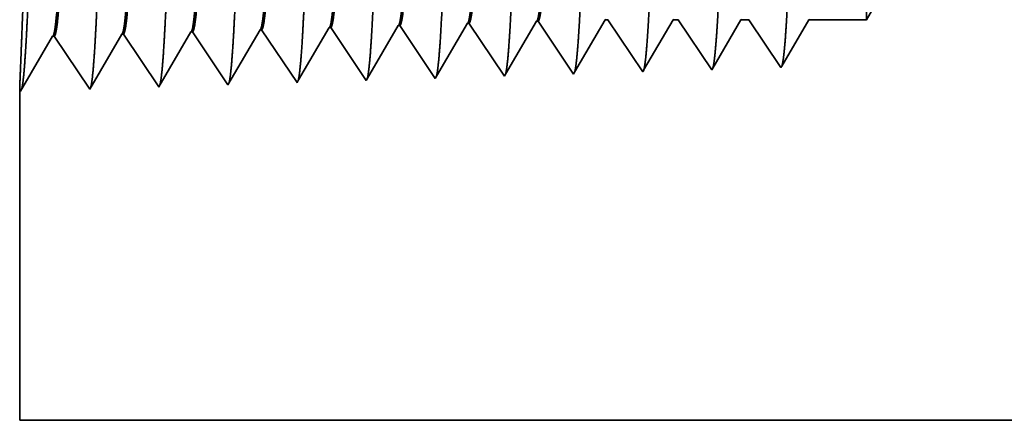
# Model space of a CAD drawing. Extents: x 0 to 10.8, y 0 to 8.2.
# Drawn here: x 1.3 to 1.5, y 1.3 to 1.4 of the extents above; entities that cross this region are included whole.
import ezdxf

# ---------------------------------------------------------------- set-up
doc = ezdxf.new("R2010")
doc.units = 0
doc.header["$MEASUREMENT"] = 0
doc.layers.get('0').update_dxf_attribs({"lineweight": 13})

# ---------------------------------------------------------------- blocks, each defined once
blk = doc.blocks.new('BLOCK28')
at = {"color": 7, "lineweight": 5, "ltscale": 0.002481}
blk.add_line((-7.875, 0.414065), (-7.825385, 0.5), dxfattribs=at)
at = {"color": 7, "lineweight": 5, "ltscale": 0.000225}
for p, q in [((-8.363351, 0.400331), (-8.358822, 0.408105)), ((-8.149486, 0.406303), (-8.144965, 0.414065)), ((-8.367879, 0.392556), (-8.363351, 0.400331)), ((-8.158527, 0.39078), (-8.154007, 0.398542)), ((-8.154007, 0.398542), (-8.149486, 0.406303)), ((-8.372407, 0.384781), (-8.367879, 0.392556)), ((-8.163048, 0.383018), (-8.158527, 0.39078)), ((-8.381464, 0.369232), (-8.376935, 0.377007)), ((-8.376935, 0.377007), (-8.372407, 0.384781)), ((-8.167569, 0.375256), (-8.163048, 0.383018)), ((-8.385991, 0.361458), (-8.381464, 0.369232)), ((-8.176611, 0.359733), (-8.17209, 0.367495)), ((-8.17209, 0.367495), (-8.167569, 0.375256)), ((-8.39052, 0.353683), (-8.385991, 0.361458))]:
    blk.add_line(p, q, dxfattribs=at)
at = {"color": 7, "lineweight": 5, "ltscale": 4.1e-05}
for p, q in [((-8.358822, 0.408105), (-8.357167, 0.408157)), ((-8.287394, 0.410337), (-8.285739, 0.410389)), ((-8.215965, 0.412569), (-8.21431, 0.412621)), ((-8.57311, 0.401409), (-8.571452, 0.40146)), ((-8.501681, 0.403641), (-8.500024, 0.403692)), ((-8.430251, 0.405873), (-8.428595, 0.405925))]:
    blk.add_line(p, q, dxfattribs=at)
at = {"color": 7, "lineweight": 5, "ltscale": 0.000235}
for p, q in [((-8.357167, 0.408157), (-8.351934, 0.40034)), ((-8.285739, 0.410389), (-8.280506, 0.402572)), ((-8.21431, 0.412621), (-8.209078, 0.404804)), ((-8.571452, 0.40146), (-8.566219, 0.393643)), ((-8.500024, 0.403692), (-8.494791, 0.395875)), ((-8.428595, 0.405925), (-8.423363, 0.398108)), ((-8.423363, 0.398108), (-8.41813, 0.39029)), ((-8.351934, 0.40034), (-8.346701, 0.392522)), ((-8.280506, 0.402572), (-8.275273, 0.394754)), ((-8.209078, 0.404804), (-8.203845, 0.396986)), ((-8.203845, 0.396986), (-8.198611, 0.389169)), ((-8.566219, 0.393643), (-8.560986, 0.385826)), ((-8.494791, 0.395875), (-8.489558, 0.388058)), ((-8.489558, 0.388058), (-8.484325, 0.38024)), ((-8.41813, 0.39029), (-8.412897, 0.382472)), ((-8.346701, 0.392522), (-8.341468, 0.384705)), ((-8.275273, 0.394754), (-8.27004, 0.386937)), ((-8.27004, 0.386937), (-8.264807, 0.379119)), ((-8.198611, 0.389169), (-8.193378, 0.381351)), ((-8.560986, 0.385826), (-8.555754, 0.378008)), ((-8.555754, 0.378008), (-8.550521, 0.370191)), ((-8.484325, 0.38024), (-8.479092, 0.372423)), ((-8.412897, 0.382472), (-8.407664, 0.374655)), ((-8.341468, 0.384705), (-8.336235, 0.376887)), ((-8.336235, 0.376887), (-8.331002, 0.369069)), ((-8.264807, 0.379119), (-8.259574, 0.371301)), ((-8.193378, 0.381351), (-8.188145, 0.373534)), ((-8.550521, 0.370191), (-8.545288, 0.362373)), ((-8.479092, 0.372423), (-8.473859, 0.364605)), ((-8.407664, 0.374655), (-8.402431, 0.366837)), ((-8.402431, 0.366837), (-8.397198, 0.35902)), ((-8.331002, 0.369069), (-8.325769, 0.361252)), ((-8.259574, 0.371301), (-8.25434, 0.363484)), ((-8.188145, 0.373534), (-8.182912, 0.365716)), ((-8.545288, 0.362373), (-8.540055, 0.354555)), ((-8.473859, 0.364605), (-8.468626, 0.356788)), ((-8.468626, 0.356788), (-8.463393, 0.34897)), ((-8.397198, 0.35902), (-8.391965, 0.351202)), ((-8.325769, 0.361252), (-8.320536, 0.353434)), ((-8.25434, 0.363484), (-8.249107, 0.355666)), ((-8.182912, 0.365716), (-8.177679, 0.357898)), ((-8.540055, 0.354555), (-8.534822, 0.346738))]:
    blk.add_line(p, q, dxfattribs=at)
at = {"color": 7, "lineweight": 5, "ltscale": 0.000226}
for p, q in [((-8.291944, 0.402525), (-8.287394, 0.410337)), ((-8.296494, 0.394714), (-8.291944, 0.402525)), ((-8.305593, 0.37909), (-8.301043, 0.386902)), ((-8.301043, 0.386902), (-8.296494, 0.394714)), ((-8.310143, 0.371278), (-8.305593, 0.37909)), ((-8.314693, 0.363466), (-8.310143, 0.371278)), ((-8.319243, 0.355655), (-8.314693, 0.363466))]:
    blk.add_line(p, q, dxfattribs=at)
at = {"color": 7, "lineweight": 5, "ltscale": 0.000227}
for p, q in [((-8.220533, 0.404727), (-8.215965, 0.412569)), ((-8.229667, 0.389043), (-8.2251, 0.396885)), ((-8.2251, 0.396885), (-8.220533, 0.404727)), ((-8.234235, 0.381201), (-8.229667, 0.389043)), ((-8.238802, 0.373359), (-8.234235, 0.381201)), ((-8.24337, 0.365517), (-8.238802, 0.373359)), ((-8.247937, 0.357675), (-8.24337, 0.365517))]:
    blk.add_line(p, q, dxfattribs=at)
at = {"color": 7, "lineweight": 5, "ltscale": 6.5e-05}
blk.add_line((-8.144965, 0.414065), (-8.142354, 0.414065), dxfattribs=at)
at = {"color": 7, "lineweight": 5, "ltscale": 0.00027}
for p, q in [((-8.142354, 0.414065), (-8.136337, 0.405076)), ((-8.136337, 0.405076), (-8.13032, 0.396087)), ((-8.13032, 0.396087), (-8.124303, 0.387098)), ((-8.124303, 0.387098), (-8.118285, 0.378109)), ((-8.118285, 0.378109), (-8.112268, 0.36912)), ((-8.112268, 0.36912), (-8.10625, 0.360131))]:
    blk.add_line(p, q, dxfattribs=at)
at = {"color": 7, "lineweight": 5, "ltscale": 0.000216}
for p, q in [((-8.079183, 0.406601), (-8.074836, 0.414065)), ((-8.087878, 0.391674), (-8.083531, 0.399137)), ((-8.083531, 0.399137), (-8.079183, 0.406601)), ((-8.092225, 0.38421), (-8.087878, 0.391674)), ((-8.10092, 0.369282), (-8.096573, 0.376746)), ((-8.096573, 0.376746), (-8.092225, 0.38421)), ((-8.105268, 0.361818), (-8.10092, 0.369282))]:
    blk.add_line(p, q, dxfattribs=at)
at = {"color": 7, "lineweight": 5, "ltscale": 0.000135}
blk.add_line((-8.074836, 0.414065), (-8.069432, 0.414065), dxfattribs=at)
at = {"color": 7, "lineweight": 5, "ltscale": 0.000259}
for p, q in [((-8.069432, 0.414065), (-8.063663, 0.405448)), ((-8.063663, 0.405448), (-8.057895, 0.396831)), ((-8.057895, 0.396831), (-8.052127, 0.388214)), ((-8.052127, 0.388214), (-8.046358, 0.379597)), ((-8.046358, 0.379597), (-8.04059, 0.37098)), ((-8.04059, 0.37098), (-8.034822, 0.362363))]:
    blk.add_line(p, q, dxfattribs=at)
at = {"color": 7, "lineweight": 5, "ltscale": 0.000207}
for p, q in [((-8.00888, 0.406902), (-8.004708, 0.414065)), ((-8.017224, 0.392577), (-8.013052, 0.399739)), ((-8.013052, 0.399739), (-8.00888, 0.406902)), ((-8.021396, 0.385414), (-8.017224, 0.392577)), ((-8.02974, 0.371088), (-8.025568, 0.378251)), ((-8.025568, 0.378251), (-8.021396, 0.385414)), ((-8.033912, 0.363925), (-8.02974, 0.371088))]:
    blk.add_line(p, q, dxfattribs=at)
at = {"color": 7, "lineweight": 5, "ltscale": 0.000205}
blk.add_line((-8.004708, 0.414065), (-7.996509, 0.414065), dxfattribs=at)
at = {"color": 7, "lineweight": 5, "ltscale": 0.000248}
for p, q in [((-7.996509, 0.414065), (-7.99099, 0.40582)), ((-7.99099, 0.40582), (-7.98547, 0.397575)), ((-7.98547, 0.397575), (-7.979951, 0.38933)), ((-7.979951, 0.38933), (-7.974432, 0.381085)), ((-7.974432, 0.381085), (-7.968913, 0.37284)), ((-7.968913, 0.37284), (-7.963393, 0.364595))]:
    blk.add_line(p, q, dxfattribs=at)
at = {"color": 7, "lineweight": 5, "ltscale": 0.000198}
for p, q in [((-7.94257, 0.400346), (-7.938574, 0.407206)), ((-7.938574, 0.407206), (-7.934579, 0.414065)), ((-7.946565, 0.393487), (-7.94257, 0.400346)), ((-7.954556, 0.379768), (-7.95056, 0.386628)), ((-7.95056, 0.386628), (-7.946565, 0.393487)), ((-7.958551, 0.372909), (-7.954556, 0.379768)), ((-7.962546, 0.366049), (-7.958551, 0.372909))]:
    blk.add_line(p, q, dxfattribs=at)
at = {"color": 7, "lineweight": 5, "ltscale": 0.001489}
blk.add_line((-7.934579, 0.414065), (-7.875, 0.414065), dxfattribs=at)
at = {"color": 7, "lineweight": 5, "ltscale": 0.001646}
for p, q in [((-8.749107, 0.340041), (-8.715967, 0.396944)), ((-8.714308, 0.396996), (-8.677679, 0.342274)), ((-8.677679, 0.342274), (-8.644538, 0.399176)), ((-8.642879, 0.399228), (-8.60625, 0.344506)), ((-8.60625, 0.344506), (-8.57311, 0.401409)), ((-8.534822, 0.346738), (-8.501681, 0.403641))]:
    blk.add_line(p, q, dxfattribs=at)
at = {"color": 7, "lineweight": 5, "ltscale": 4.2e-05}
for p, q in [((-8.715967, 0.396944), (-8.714308, 0.396996)), ((-8.644538, 0.399176), (-8.642879, 0.399228)), ((-7.963393, 0.364595), (-7.962546, 0.366049))]:
    blk.add_line(p, q, dxfattribs=at)
at = {"color": 7, "lineweight": 5, "ltscale": 0.000224}
for p, q in [((-8.439253, 0.390418), (-8.434752, 0.398146)), ((-8.434752, 0.398146), (-8.430251, 0.405873)), ((-8.443754, 0.382691), (-8.439253, 0.390418)), ((-8.448254, 0.374963), (-8.443754, 0.382691)), ((-8.457255, 0.359508), (-8.452755, 0.367236)), ((-8.452755, 0.367236), (-8.448254, 0.374963)), ((-8.461756, 0.351781), (-8.457255, 0.359508))]:
    blk.add_line(p, q, dxfattribs=at)
at = {"color": 7, "lineweight": 5, "ltscale": 5.8e-05}
blk.add_line((-8.249107, 0.355666), (-8.247937, 0.357675), dxfattribs=at)
at = {"color": 7, "lineweight": 5, "ltscale": 5.3e-05}
blk.add_line((-8.177679, 0.357898), (-8.176611, 0.359733), dxfattribs=at)
at = {"color": 7, "lineweight": 5, "ltscale": 4.9e-05}
blk.add_line((-8.10625, 0.360131), (-8.105268, 0.361818), dxfattribs=at)
at = {"color": 7, "lineweight": 5, "ltscale": 4.5e-05}
blk.add_line((-8.034822, 0.362363), (-8.033912, 0.363925), dxfattribs=at)
at = {"color": 7, "lineweight": 5, "ltscale": 8.1e-05}
blk.add_line((-8.463393, 0.34897), (-8.461756, 0.351781), dxfattribs=at)
at = {"color": 7, "lineweight": 5, "ltscale": 7.2e-05}
blk.add_line((-8.391965, 0.351202), (-8.39052, 0.353683), dxfattribs=at)
at = {"color": 7, "lineweight": 5, "ltscale": 6.4e-05}
blk.add_line((-8.320536, 0.353434), (-8.319243, 0.355655), dxfattribs=at)
at = {"color": 7, "lineweight": 5, "ltscale": 0.008534}
blk.add_line((-8.75, 0), (-8.75, 0.341375), dxfattribs=at)
at = {"color": 7, "lineweight": 5, "ltscale": 4e-05}
blk.add_line((-8.75, 0.341375), (-8.749107, 0.340041), dxfattribs=at)
at = {"color": 7, "lineweight": 5, "ltscale": 0.03937}
blk.add_line((-6.6095, 0), (-8.75, 0), dxfattribs=at)

msp = doc.modelspace()

# ---------------------------------------------------------------- linework, layer by layer
at = {"color": 7, "lineweight": 35, "ltscale": 0.002962}
msp.add_line((1.4629, 1.40501), (1.4629, 1.5235), dxfattribs=at)
at = {"color": 7, "lineweight": 35, "ltscale": 0.000591}
msp.add_line((1.47473, 1.4255), (1.4629, 1.40501), dxfattribs=at)
at = {"color": 7, "lineweight": 35, "ltscale": 0.000379}
msp.add_line((1.37398, 1.39156), (1.3816, 1.40465), dxfattribs=at)
at = {"color": 7, "lineweight": 35, "ltscale": 1e-05}
for p, q in [((1.382, 1.40466), (1.3816, 1.40465)), ((1.31387, 1.40253), (1.31348, 1.40252)), ((1.33091, 1.40307), (1.33051, 1.40305)), ((1.34794, 1.4036), (1.34754, 1.40359)), ((1.36497, 1.40413), (1.36457, 1.40412)), ((1.26278, 1.40094), (1.26239, 1.40092)), ((1.27981, 1.40147), (1.27942, 1.40146)), ((1.29684, 1.402), (1.29645, 1.40199)), ((1.44182, 1.39321), (1.44202, 1.39356)), ((1.25427, 1.38768), (1.25449, 1.38736))]:
    msp.add_line(p, q, dxfattribs=at)
at = {"color": 7, "lineweight": 35, "ltscale": 0.000393}
for p, q in [((1.382, 1.40466), (1.39073, 1.39162)), ((1.30558, 1.38895), (1.31348, 1.40252)), ((1.31387, 1.40253), (1.32261, 1.38949)), ((1.33091, 1.40307), (1.33964, 1.39002)), ((1.34794, 1.4036), (1.35667, 1.39055)), ((1.36496, 1.40413), (1.3737, 1.39108)), ((1.25449, 1.38736), (1.26239, 1.40092)), ((1.26278, 1.40094), (1.27152, 1.38789)), ((1.27152, 1.38789), (1.27942, 1.40146)), ((1.27981, 1.40147), (1.28855, 1.38842)), ((1.28855, 1.38842), (1.29645, 1.40199)), ((1.29684, 1.402), (1.30558, 1.38895))]:
    msp.add_line(p, q, dxfattribs=at)
at = {"color": 7, "lineweight": 35, "ltscale": 0.000375}
for p, q in [((1.39098, 1.39205), (1.39853, 1.40501)), ((1.33998, 1.39061), (1.34754, 1.40359))]:
    msp.add_line(p, q, dxfattribs=at)
at = {"color": 7, "lineweight": 35, "ltscale": 1.6e-05}
msp.add_line((1.39853, 1.40501), (1.39915, 1.40501), dxfattribs=at)
at = {"color": 7, "lineweight": 35, "ltscale": 0.000387}
msp.add_line((1.39915, 1.40501), (1.40776, 1.39215), dxfattribs=at)
at = {"color": 7, "lineweight": 35, "ltscale": 0.00036}
msp.add_line((1.408, 1.39255), (1.41525, 1.40501), dxfattribs=at)
at = {"color": 7, "lineweight": 35, "ltscale": 3.2e-05}
msp.add_line((1.41525, 1.40501), (1.41654, 1.40501), dxfattribs=at)
at = {"color": 7, "lineweight": 35, "ltscale": 0.000371}
msp.add_line((1.41654, 1.40501), (1.42479, 1.39268), dxfattribs=at)
at = {"color": 7, "lineweight": 35, "ltscale": 0.000346}
msp.add_line((1.42501, 1.39305), (1.43197, 1.40501), dxfattribs=at)
at = {"color": 7, "lineweight": 35, "ltscale": 4.9e-05}
msp.add_line((1.43197, 1.40501), (1.43392, 1.40501), dxfattribs=at)
at = {"color": 7, "lineweight": 35, "ltscale": 0.000355}
for p, q in [((1.43392, 1.40501), (1.44182, 1.39321)), ((1.44869, 1.40501), (1.4629, 1.40501))]:
    msp.add_line(p, q, dxfattribs=at)
at = {"color": 7, "lineweight": 35, "ltscale": 0.000331}
msp.add_line((1.44202, 1.39356), (1.44869, 1.40501), dxfattribs=at)
at = {"color": 7, "lineweight": 35, "ltscale": 0.000373}
msp.add_line((1.323, 1.39016), (1.33051, 1.40305), dxfattribs=at)
at = {"color": 7, "lineweight": 35, "ltscale": 0.000377}
msp.add_line((1.35698, 1.39108), (1.36457, 1.40412), dxfattribs=at)
at = {"color": 7, "lineweight": 35, "ltscale": 1.2e-05}
msp.add_line((1.40776, 1.39215), (1.408, 1.39255), dxfattribs=at)
at = {"color": 7, "lineweight": 35, "ltscale": 1.1e-05}
msp.add_line((1.42479, 1.39268), (1.42501, 1.39305), dxfattribs=at)
at = {"color": 7, "lineweight": 35, "ltscale": 1.9e-05}
msp.add_line((1.32261, 1.38949), (1.323, 1.39016), dxfattribs=at)
at = {"color": 7, "lineweight": 35, "ltscale": 1.7e-05}
msp.add_line((1.33964, 1.39002), (1.33998, 1.39061), dxfattribs=at)
at = {"color": 7, "lineweight": 35, "ltscale": 1.5e-05}
msp.add_line((1.35667, 1.39055), (1.35698, 1.39108), dxfattribs=at)
at = {"color": 7, "lineweight": 35, "ltscale": 1.4e-05}
msp.add_line((1.3737, 1.39108), (1.37398, 1.39156), dxfattribs=at)
at = {"color": 7, "lineweight": 35, "ltscale": 1.3e-05}
msp.add_line((1.39073, 1.39162), (1.39098, 1.39205), dxfattribs=at)
at = {"color": 7, "lineweight": 35, "ltscale": 0.002035}
msp.add_line((1.25427, 1.38768), (1.25427, 1.30628), dxfattribs=at)
at = {"color": 7, "lineweight": 35, "ltscale": 0.012759}
msp.add_line((1.25427, 1.30628), (1.76463, 1.30628), dxfattribs=at)
at = {"color": 7, "lineweight": 35, "ltscale": 0.03937}
for points in [[(1.3816, 1.40465, 0.24292), (1.38175, 1.40479)], [(1.39853, 1.40501, 0.251227), (1.39868, 1.40514)], [(1.41525, 1.40501, 0.251224), (1.4154, 1.40514)], [(1.43197, 1.40501, 0.251271), (1.43212, 1.40514)], [(1.44869, 1.40501, 0.251273), (1.44884, 1.40514)], [(1.29645, 1.40199, 0.243521), (1.2966, 1.40212)], [(1.31348, 1.40252, 0.24367), (1.31363, 1.40265)], [(1.33051, 1.40305, 0.242835), (1.33066, 1.40319)], [(1.34754, 1.40358, 0.242837), (1.34769, 1.40372)], [(1.36457, 1.40412, 0.242783), (1.36472, 1.40425)], [(1.26239, 1.40092, 0.243287), (1.26253, 1.40105)], [(1.27942, 1.40146, 0.243428), (1.27956, 1.40159)]]:
    msp.add_lwpolyline(points, format="xyb", dxfattribs=at)
for points, knots in [([(1.25584, 1.39936), (1.25647, 1.41027), (1.25703, 1.42575), (1.25755, 1.44238), (1.25849, 1.47564), (1.25942, 1.50947), (1.25986, 1.52511), (1.26058, 1.54818), (1.2614, 1.56666), (1.26169, 1.57216), (1.26208, 1.57778), (1.26249, 1.58093), (1.26258, 1.5815), (1.26267, 1.58194), (1.26277, 1.58222)], [0, 0, 0, 0, 0, 0, 12.702954, 12.702954, 12.702954, 24.497612, 24.497612, 24.497612, 30.345548, 30.345548, 30.345548, 32.030203, 32.030203, 32.030203, 32.030203, 32.030203, 32.030203]), ([(1.27287, 1.39983), (1.2735, 1.4107), (1.27407, 1.42616), (1.27458, 1.44274), (1.27552, 1.47586), (1.27645, 1.50954), (1.2769, 1.52509), (1.27761, 1.54802), (1.27843, 1.56636), (1.27872, 1.57181), (1.27911, 1.57734), (1.27952, 1.58043), (1.27961, 1.58099), (1.2797, 1.58141), (1.2798, 1.58169)], [0, 0, 0, 0, 0, 0, 12.66346, 12.66346, 12.66346, 24.386565, 24.386565, 24.386565, 30.203841, 30.203841, 30.203841, 31.844184, 31.844184, 31.844184, 31.844184, 31.844184, 31.844184]), ([(1.2899, 1.4003), (1.29054, 1.41114), (1.2911, 1.42656), (1.29161, 1.4431), (1.29256, 1.47609), (1.29349, 1.50961), (1.29394, 1.52506), (1.29465, 1.54785), (1.29547, 1.56605), (1.29576, 1.57146), (1.29615, 1.5769), (1.29656, 1.57994), (1.29665, 1.58047), (1.29674, 1.58088), (1.29683, 1.58116)], [0, 0, 0, 0, 0, 0, 12.623896, 12.623896, 12.623896, 24.275411, 24.275411, 24.275411, 30.061996, 30.061996, 30.061996, 31.656278, 31.656278, 31.656278, 31.656278, 31.656278, 31.656278]), ([(1.30693, 1.40076), (1.30757, 1.41158), (1.30813, 1.42697), (1.30865, 1.44346), (1.30959, 1.47631), (1.31052, 1.50968), (1.31097, 1.52504), (1.31169, 1.54768), (1.31251, 1.56574), (1.3128, 1.57111), (1.31319, 1.57647), (1.31359, 1.57944), (1.31368, 1.57996), (1.31377, 1.58035), (1.31385, 1.58062)], [0, 0, 0, 0, 0, 0, 12.584306, 12.584306, 12.584306, 24.164244, 24.164244, 24.164244, 29.92008, 29.92008, 29.92008, 31.470485, 31.470485, 31.470485, 31.470485, 31.470485, 31.470485]), ([(1.32396, 1.40123), (1.3246, 1.41201), (1.32517, 1.42737), (1.32568, 1.44382), (1.32663, 1.47654), (1.32756, 1.50976), (1.32801, 1.52501), (1.32873, 1.54751), (1.32955, 1.56543), (1.32984, 1.57076), (1.33022, 1.57603), (1.33063, 1.57894), (1.33071, 1.57944), (1.3308, 1.57983), (1.33088, 1.58009)], [0, 0, 0, 0, 0, 0, 12.54462, 12.54462, 12.54462, 24.052898, 24.052898, 24.052898, 29.777978, 29.777978, 29.777978, 31.284584, 31.284584, 31.284584, 31.284584, 31.284584, 31.284584]), ([(1.34099, 1.4017), (1.34146, 1.40951), (1.34188, 1.41973), (1.34228, 1.43103), (1.34318, 1.45943), (1.34403, 1.48978), (1.34451, 1.50707), (1.34529, 1.5335), (1.34616, 1.55616), (1.34648, 1.56338), (1.34695, 1.5719), (1.34747, 1.5771), (1.34761, 1.57827), (1.34776, 1.57909), (1.34791, 1.57956)], [0, 0, 0, 0, 0, 0, 9.081352, 9.081352, 9.081352, 21.825487, 21.825487, 21.825487, 28.48503, 28.48503, 28.48503, 31.112899, 31.112899, 31.112899, 31.112899, 31.112899, 31.112899]), ([(1.35802, 1.40216), (1.35849, 1.40996), (1.35892, 1.42016), (1.35932, 1.43145), (1.36022, 1.45975), (1.36106, 1.48997), (1.36155, 1.50716), (1.36232, 1.53343), (1.3632, 1.55593), (1.36352, 1.5631), (1.36399, 1.5715), (1.3645, 1.57662), (1.36465, 1.57776), (1.36479, 1.57857), (1.36494, 1.57902)], [0, 0, 0, 0, 0, 0, 9.060384, 9.060384, 9.060384, 21.728996, 21.728996, 21.728996, 28.349358, 28.349358, 28.349358, 30.927436, 30.927436, 30.927436, 30.927436, 30.927436, 30.927436]), ([(1.37505, 1.40263), (1.37552, 1.41041), (1.37595, 1.4206), (1.37635, 1.43188), (1.37725, 1.46007), (1.3781, 1.49017), (1.37859, 1.50724), (1.37936, 1.53335), (1.38024, 1.55569), (1.38056, 1.56281), (1.38103, 1.5711), (1.38154, 1.57614), (1.38168, 1.57725), (1.38182, 1.57804), (1.38197, 1.57849)], [0, 0, 0, 0, 0, 0, 9.039351, 9.039351, 9.039351, 21.63239, 21.63239, 21.63239, 28.213542, 28.213542, 28.213542, 30.741955, 30.741955, 30.741955, 30.741955, 30.741955, 30.741955]), ([(1.39209, 1.4031), (1.39255, 1.41086), (1.39298, 1.42104), (1.39338, 1.4323), (1.39429, 1.46039), (1.39514, 1.49036), (1.39562, 1.50732), (1.3964, 1.53328), (1.39727, 1.55545), (1.3976, 1.56251), (1.39806, 1.5707), (1.39857, 1.57566), (1.39871, 1.57674), (1.39886, 1.57751), (1.399, 1.57795)], [0, 0, 0, 0, 0, 0, 9.018296, 9.018296, 9.018296, 21.535685, 21.535685, 21.535685, 28.077583, 28.077583, 28.077583, 30.556455, 30.556455, 30.556455, 30.556455, 30.556455, 30.556455]), ([(1.40912, 1.40356), (1.40959, 1.41131), (1.41002, 1.42148), (1.41042, 1.43272), (1.41133, 1.46071), (1.41217, 1.49055), (1.41266, 1.5074), (1.41343, 1.5332), (1.41431, 1.55522), (1.41463, 1.56222), (1.4151, 1.5703), (1.41561, 1.57517), (1.41575, 1.57623), (1.41589, 1.57698), (1.41603, 1.57742)], [0, 0, 0, 0, 0, 0, 8.997152, 8.997152, 8.997152, 21.438853, 21.438853, 21.438853, 27.941474, 27.941474, 27.941474, 30.370933, 30.370933, 30.370933, 30.370933, 30.370933, 30.370933]), ([(1.42615, 1.40403), (1.42662, 1.41176), (1.42705, 1.42192), (1.42745, 1.43314), (1.42836, 1.46103), (1.42921, 1.49074), (1.4297, 1.50749), (1.43047, 1.53312), (1.43135, 1.55498), (1.43167, 1.56193), (1.43214, 1.5699), (1.43264, 1.57469), (1.43278, 1.57572), (1.43292, 1.57646), (1.43306, 1.57689)], [0, 0, 0, 0, 0, 0, 8.975993, 8.975993, 8.975993, 21.341926, 21.341926, 21.341926, 27.805223, 27.805223, 27.805223, 30.185402, 30.185402, 30.185402, 30.185402, 30.185402, 30.185402]), ([(1.44318, 1.4045), (1.44365, 1.41221), (1.44408, 1.42236), (1.44449, 1.43357), (1.4454, 1.46134), (1.44625, 1.49093), (1.44673, 1.50757), (1.44751, 1.53304), (1.44839, 1.55474), (1.44871, 1.56164), (1.44917, 1.5695), (1.44968, 1.57421), (1.44981, 1.57521), (1.44995, 1.57593), (1.45009, 1.57635)], [0, 0, 0, 0, 0, 0, 8.954775, 8.954775, 8.954775, 21.244889, 21.244889, 21.244889, 27.66883, 27.66883, 27.66883, 29.999848, 29.999848, 29.999848, 29.999848, 29.999848, 29.999848]), ([(1.25478, 1.40075), (1.25507, 1.40821), (1.25543, 1.4179), (1.25577, 1.42915), (1.25636, 1.45579), (1.2565, 1.48479), (1.2564, 1.50077), (1.25595, 1.52667), (1.25526, 1.54784), (1.25497, 1.5555), (1.25461, 1.56368), (1.25439, 1.56796), (1.25434, 1.56882), (1.25431, 1.56936), (1.25429, 1.56957)], [0, 0, 0, 0, 0, 0, 11.829931, 11.829931, 11.829931, 26.058537, 26.058537, 26.058537, 36.117007, 36.117007, 36.117007, 39.919009, 39.919009, 39.919009, 39.919009, 39.919009, 39.919009]), ([(1.35693, 1.391), (1.35714, 1.3917), (1.35734, 1.39305), (1.35753, 1.39502), (1.35775, 1.39778), (1.35796, 1.40105), (1.35798, 1.40141), (1.358, 1.40179), (1.35802, 1.40216)], [0, 0, 0, 0, 0, 0, 3.545273, 3.545273, 3.545273, 3.984855, 3.984855, 3.984855, 3.984855, 3.984855, 3.984855]), ([(1.37396, 1.39154), (1.37417, 1.39223), (1.37437, 1.39358), (1.37457, 1.39553), (1.37478, 1.39827), (1.37499, 1.40152), (1.37501, 1.40189), (1.37503, 1.40226), (1.37505, 1.40263)], [0, 0, 0, 0, 0, 0, 3.519608, 3.519608, 3.519608, 3.956016, 3.956016, 3.956016, 3.956016, 3.956016, 3.956016]), ([(1.39098, 1.39204), (1.39119, 1.39271), (1.39139, 1.39404), (1.39159, 1.39599), (1.39181, 1.39873), (1.39202, 1.40199), (1.39204, 1.40235), (1.39206, 1.40272), (1.39209, 1.4031)], [0, 0, 0, 0, 0, 0, 3.526887, 3.526887, 3.526887, 3.964392, 3.964392, 3.964392, 3.964392, 3.964392, 3.964392]), ([(1.40795, 1.39237), (1.40814, 1.39283), (1.40833, 1.39387), (1.40852, 1.39546), (1.40875, 1.39808), (1.40897, 1.40132), (1.40902, 1.40205), (1.40907, 1.40279), (1.40912, 1.40356)], [0, 0, 0, 0, 0, 0, 3.285241, 3.285241, 3.285241, 4.180893, 4.180893, 4.180893, 4.180893, 4.180893, 4.180893]), ([(1.42506, 1.39315), (1.42526, 1.39385), (1.42546, 1.39518), (1.42566, 1.3971), (1.42587, 1.39978), (1.42608, 1.40295), (1.4261, 1.4033), (1.42612, 1.40367), (1.42615, 1.40403)], [0, 0, 0, 0, 0, 0, 3.433392, 3.433392, 3.433392, 3.859081, 3.859081, 3.859081, 3.859081, 3.859081, 3.859081]), ([(1.44209, 1.39368), (1.44229, 1.39437), (1.44249, 1.39568), (1.44269, 1.39759), (1.4429, 1.40026), (1.44311, 1.40342), (1.44313, 1.40377), (1.44315, 1.40413), (1.44318, 1.4045)], [0, 0, 0, 0, 0, 0, 3.418731, 3.418731, 3.418731, 3.842672, 3.842672, 3.842672, 3.842672, 3.842672, 3.842672]), ([(1.27177, 1.38833), (1.27198, 1.38903), (1.27218, 1.39042), (1.27238, 1.39244), (1.27259, 1.39529), (1.2728, 1.39867), (1.27283, 1.39905), (1.27285, 1.39944), (1.27287, 1.39983)], [0, 0, 0, 0, 0, 0, 3.673772, 3.673772, 3.673772, 4.129244, 4.129244, 4.129244, 4.129244, 4.129244, 4.129244]), ([(1.2888, 1.38887), (1.28901, 1.38957), (1.28921, 1.39094), (1.28941, 1.39296), (1.28963, 1.39579), (1.28983, 1.39915), (1.28986, 1.39952), (1.28988, 1.39991), (1.2899, 1.4003)], [0, 0, 0, 0, 0, 0, 3.648075, 3.648075, 3.648075, 4.100369, 4.100369, 4.100369, 4.100369, 4.100369, 4.100369]), ([(1.30584, 1.3894), (1.30604, 1.3901), (1.30624, 1.39147), (1.30644, 1.39347), (1.30666, 1.39629), (1.30686, 1.39962), (1.30689, 1.4), (1.30691, 1.40038), (1.30693, 1.40076)], [0, 0, 0, 0, 0, 0, 3.622373, 3.622373, 3.622373, 4.07149, 4.07149, 4.07149, 4.07149, 4.07149, 4.07149]), ([(1.32287, 1.38994), (1.32307, 1.39063), (1.32327, 1.392), (1.32347, 1.39399), (1.32369, 1.39678), (1.3239, 1.4001), (1.32392, 1.40047), (1.32394, 1.40085), (1.32396, 1.40123)], [0, 0, 0, 0, 0, 0, 3.596679, 3.596679, 3.596679, 4.042619, 4.042619, 4.042619, 4.042619, 4.042619, 4.042619]), ([(1.3399, 1.39047), (1.3401, 1.39117), (1.34031, 1.39253), (1.3405, 1.3945), (1.34072, 1.39728), (1.34093, 1.40057), (1.34095, 1.40094), (1.34097, 1.40132), (1.34099, 1.4017)], [0, 0, 0, 0, 0, 0, 3.570995, 3.570995, 3.570995, 4.013759, 4.013759, 4.013759, 4.013759, 4.013759, 4.013759]), ([(1.25474, 1.3878), (1.25495, 1.3885), (1.25515, 1.38989), (1.25535, 1.39193), (1.25556, 1.39479), (1.25577, 1.3982), (1.2558, 1.39858), (1.25582, 1.39897), (1.25584, 1.39936)], [0, 0, 0, 0, 0, 0, 3.699462, 3.699462, 3.699462, 4.158109, 4.158109, 4.158109, 4.158109, 4.158109, 4.158109])]:
    msp.add_open_spline(points, degree=5, knots=knots, dxfattribs=at)
for points in [[(1.38296, 1.41453), (1.38272, 1.4112), (1.38249, 1.40847), (1.38224, 1.40644), (1.382, 1.40521), (1.38176, 1.40479)], [(1.38335, 1.41455), (1.38309, 1.4108), (1.38282, 1.4078), (1.38255, 1.40572), (1.38227, 1.40467), (1.382, 1.40466)], [(1.2978, 1.4122), (1.29757, 1.40875), (1.29733, 1.40592), (1.29709, 1.40381), (1.29684, 1.40254), (1.2966, 1.40212)], [(1.2982, 1.41221), (1.29794, 1.40834), (1.29767, 1.40525), (1.2974, 1.4031), (1.29712, 1.40201), (1.29684, 1.402)], [(1.31483, 1.41266), (1.3146, 1.40924), (1.31436, 1.40643), (1.31412, 1.40434), (1.31387, 1.40307), (1.31363, 1.40265)], [(1.31523, 1.41268), (1.31497, 1.40883), (1.3147, 1.40576), (1.31443, 1.40362), (1.31415, 1.40254), (1.31387, 1.40253)], [(1.33186, 1.41313), (1.33163, 1.40973), (1.33139, 1.40694), (1.33115, 1.40486), (1.33091, 1.40361), (1.33066, 1.40319)], [(1.33226, 1.41315), (1.332, 1.40932), (1.33173, 1.40627), (1.33146, 1.40415), (1.33118, 1.40308), (1.33091, 1.40307)], [(1.3489, 1.4136), (1.34866, 1.41022), (1.34842, 1.40745), (1.34818, 1.40539), (1.34794, 1.40414), (1.34769, 1.40372)], [(1.34929, 1.41361), (1.34903, 1.40982), (1.34876, 1.40678), (1.34849, 1.40467), (1.34821, 1.40361), (1.34794, 1.4036)], [(1.36593, 1.41406), (1.36569, 1.41071), (1.36545, 1.40796), (1.36521, 1.40591), (1.36497, 1.40467), (1.36472, 1.40425)], [(1.36632, 1.41408), (1.36606, 1.4103), (1.36579, 1.40729), (1.36552, 1.4052), (1.36524, 1.40414), (1.36497, 1.40413)], [(1.26374, 1.41127), (1.26351, 1.40777), (1.26327, 1.4049), (1.26303, 1.40276), (1.26278, 1.40148), (1.26253, 1.40105)], [(1.26414, 1.41128), (1.26388, 1.40736), (1.26361, 1.40422), (1.26334, 1.40205), (1.26306, 1.40095), (1.26278, 1.40094)], [(1.28077, 1.41173), (1.28054, 1.40826), (1.2803, 1.40541), (1.28006, 1.40329), (1.27981, 1.40201), (1.27957, 1.40159)], [(1.28117, 1.41175), (1.28091, 1.40785), (1.28064, 1.40474), (1.28037, 1.40257), (1.28009, 1.40148), (1.27981, 1.40147)], [(1.25478, 1.40075), (1.2546, 1.39618), (1.25445, 1.39244), (1.25433, 1.38969), (1.25427, 1.3881), (1.25427, 1.38768)]]:
    msp.add_open_spline(points, degree=5, dxfattribs=at)

# ---------------------------------------------------------------- block references
at = {"lineweight": 0, "xscale": 0.238426, "yscale": 0.238426, "zscale": 0.238426}
msp.add_blockref('BLOCK28', (3.3405, 1.30628), dxfattribs=at)

doc.saveas('drawing.dxf')
